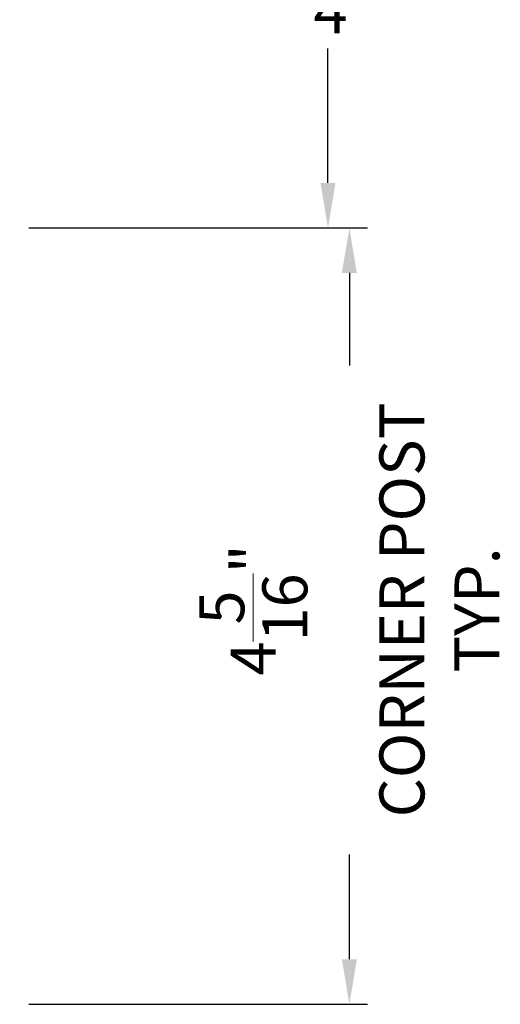
# Model space of a CAD drawing. Units: inches. Extents: x -106 to 12609, y -2000 to 2000.
# Drawn here: x 4457 to 4459, y 667 to 672 of the extents above; entities that cross this region are included whole.
import ezdxf

# ---------------------------------------------------------------- set-up
doc = ezdxf.new("R2010")
doc.units = ezdxf.units.IN
doc.header["$MEASUREMENT"] = 0
doc.header["$PDMODE"] = 35
doc.layers.get('0').update_dxf_attribs({"lineweight": 9})
doc.layers.get('Defpoints').update_dxf_attribs({"lineweight": 0})
doc.styles.get("Standard").update_dxf_attribs({"font": 'arial.ttf'})
doc.dimstyles.new('Cross Sections - 2', dxfattribs={"dimtxt": 0.25, "dimasz": 0.25, "dimexe": 0.1, "dimexo": 0.125, "dimgap": 0.09, "dimtad": 0, "dimtih": 1, "dimtoh": 1, "dimdec": 4, "dimdsep": 46, "dimlunit": 5, "dimtxsty": 'Standard', "dimcen": 0.09, "dimazin": 2, "dimtfac": 1, "dimtdec": 4, "dimtofl": 0, "dimtmove": 0, "dimatfit": 3, "dimfxl": 0.25, "dimtolj": 1, "dimtzin": 0, "dimarcsym": 0})

# ---------------------------------------------------------------- blocks, each defined once
blk = doc.blocks.new('*D319')
at = {"color": 0, "lineweight": -2, "transparency": 16777216}
for p, q in [((4456.686838912954, 673.7126379422444), (4458.467522000511, 673.7126379422444)), ((4458.367522000511, 673.4626379422444), (4458.367522000511, 672.7157397262148)), ((4458.367522000511, 671.200051150931), (4458.367522000511, 671.9469493669607)), ((4456.70725836485, 670.950051150931), (4458.467522000511, 670.950051150931))]:
    blk.add_line(p, q, dxfattribs=at)
at = {"color": 0, "lineweight": 9, "transparency": 16777216}
for points in [[(4458.325855333844, 673.4626379422444), (4458.409188667178, 673.4626379422444), (4458.367522000511, 673.7126379422444)], [(4458.325855333844, 671.200051150931), (4458.409188667178, 671.200051150931), (4458.367522000511, 670.950051150931)]]:
    blk.add_solid(points, dxfattribs=at)
at = {"layer": 'Defpoints', "color": 0, "lineweight": 9, "transparency": 16777216}
for p in [(4456.561838912954, 673.7126379422444), (4458.367522000511, 673.7126379422444), (4456.58225836485, 670.950051150931)]:
    blk.add_point(p, dxfattribs=at)
at = {"color": 0, "lineweight": 9, "transparency": 16777216, "insert": (4458.367522000511, 672.3313445465885), "char_height": 0.25, "attachment_point": 5}
blk.add_mtext('\\A1;2{\\H1.000000x;\\S3/4;}"', dxfattribs=at)
blk = doc.blocks.new('*D464')
at = {"color": 0, "lineweight": -2, "transparency": 16777216}
for p, q in [((4456.70727292605, 670.9501479554372), (4458.586440823803, 670.9501479554372)), ((4458.486440823803, 670.7001479554372), (4458.486440823803, 670.186739805969)), ((4458.486440823803, 666.8875956141371), (4458.486440823803, 667.4697343489431)), ((4456.70727292605, 666.6375956141371), (4458.586440823803, 666.6375956141371))]:
    blk.add_line(p, q, dxfattribs=at)
at = {"color": 0, "lineweight": 9, "transparency": 16777216}
for points in [[(4458.444774157136, 670.7001479554372), (4458.52810749047, 670.7001479554372), (4458.486440823803, 670.9501479554372)], [(4458.444774157136, 666.8875956141371), (4458.52810749047, 666.8875956141371), (4458.486440823803, 666.6375956141371)]]:
    blk.add_solid(points, dxfattribs=at)
at = {"layer": 'Defpoints', "color": 0, "lineweight": 9, "transparency": 16777216}
for p in [(4456.58227292605, 670.9501479554372), (4458.486440823803, 670.9501479554372), (4456.58227292605, 666.6375956141371)]:
    blk.add_point(p, dxfattribs=at)
at = {"color": 0, "lineweight": 9, "transparency": 16777216, "insert": (4458.486440823803, 668.8282370774568), "char_height": 0.25, "attachment_point": 5, "rotation": 90}
blk.add_mtext('\\A1;4{\\H1.000000x;\\S5/16;}"\\PCORNER POST\\PTYP.', dxfattribs=at)

msp = doc.modelspace()

# ---------------------------------------------------------------- dimensions: what is measured, and where the dimension line sits
at = {"lineweight": 9}
dim = msp.add_linear_dim(base=(4458.367522000511, 673.7126379422444), p1=(4456.58225836485, 670.950051150931), p2=(4456.561838912954, 673.7126379422444), angle=90, dimstyle='Cross Sections - 2', override={"dimpost": '"\\X'}, dxfattribs=at)
dim.commit()
dim.dimension.update_dxf_attribs({"geometry": '*D319', "text_midpoint": (4458.367522000511, 672.3313445465885)})
dim = msp.add_linear_dim(base=(4458.486440823803, 670.9501479554372), p1=(4456.58227292605, 666.6375956141371), p2=(4456.58227292605, 670.9501479554372), angle=270, text='<>\\XCORNER POST\\PTYP.', dimstyle='Cross Sections - 2', override={"dimpost": '"\\X'}, dxfattribs=at)
dim.commit()
dim.dimension.update_dxf_attribs({"geometry": '*D464', "text_midpoint": (4458.486440823803, 668.8282370774568), "dimtype": 160, "text_rotation": 90})

doc.saveas('drawing.dxf')
